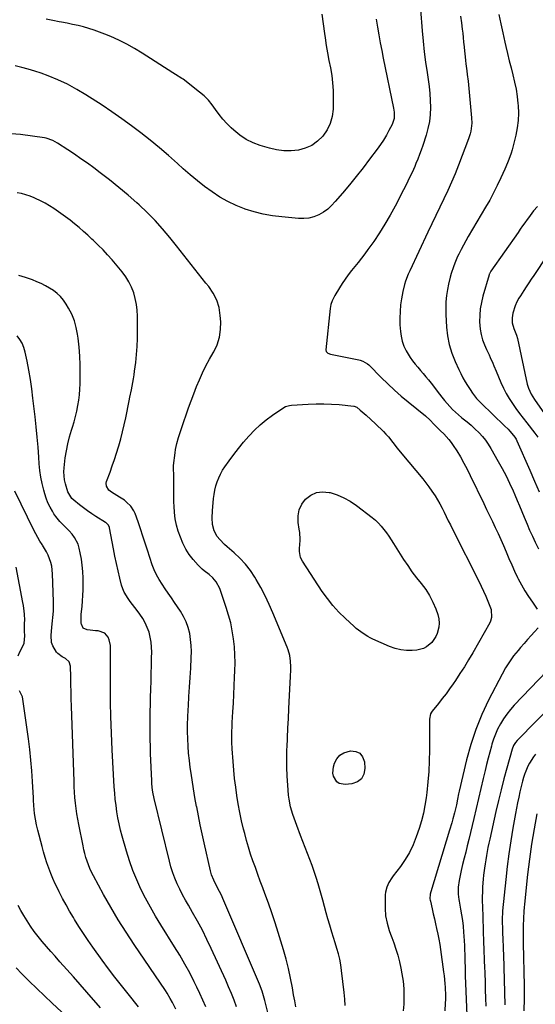
# Model space of a CAD drawing. Units: inches. Extents: x 1820353 to 1825569, y 442195 to 447517.
# Drawn here: x 1821449 to 1821776, y 445743 to 446366 of the extents above; entities that cross this region are included whole.
import ezdxf

# ---------------------------------------------------------------- set-up
doc = ezdxf.new("R2010")
doc.units = ezdxf.units.IN
doc.header["$MEASUREMENT"] = 0
doc.layers.add('7', color=7, linetype='Continuous')
doc.layers.add('8', color=7, linetype='Continuous')

msp = doc.modelspace()

# ---------------------------------------------------------------- linework, layer by layer
at = {"layer": '7', "color": 18}
for points in [[(1821703.34, 446372.4, 2054), (1821704.37, 446358.91, 2054), (1821704.97, 446352.26, 2054), (1821705.68, 446345.63, 2054), (1821706.55, 446339.01, 2054), (1821707.53, 446332.41, 2054), (1821708.24, 446328.07, 2054), (1821708.84, 446323.64, 2054), (1821709.3, 446319.2, 2054), (1821709.54, 446314.74, 2054), (1821709.64, 446310.27, 2054), (1821709.42, 446305.82, 2054), (1821708.93, 446301.42, 2054), (1821708.03, 446297.08, 2054), (1821706.87, 446292.78, 2054), (1821704.78, 446286.28, 2054), (1821703.8, 446283.38, 2054), (1821702.76, 446280.51, 2054), (1821701.64, 446277.68, 2054), (1821700.45, 446274.86, 2054), (1821699.65, 446273.06, 2054), (1821697.95, 446269.28, 2054), (1821697.08, 446267.41, 2054), (1821695.3, 446263.67, 2054), (1821694.38, 446261.82, 2054), (1821692.51, 446258.13, 2054), (1821687.21, 446247.96, 2054), (1821684.07, 446242.21, 2054), (1821680.79, 446236.56, 2054), (1821677.29, 446231.03, 2054), (1821673.65, 446225.6, 2054), (1821670.01, 446220.4, 2054), (1821668.03, 446217.66, 2054), (1821666.01, 446214.96, 2054), (1821663.91, 446212.32, 2054), (1821661.76, 446209.71, 2054), (1821659.62, 446207.1, 2054), (1821657.56, 446204.43, 2054), (1821655.6, 446201.68, 2054), (1821653.72, 446198.88, 2054), (1821649.59, 446192.46, 2054), (1821648.95, 446191.38, 2054), (1821647.33, 446187.97, 2054), (1821646.6, 446185.57, 2054), (1821646.17, 446183.09, 2054), (1821643.38, 446157.02, 2054), (1821643.53, 446155.99, 2054), (1821644.66, 446154.87, 2054), (1821646.24, 446154.27, 2054), (1821664.2, 446150.6, 2054), (1821665.09, 446150.38, 2054), (1821666.82, 446149.82, 2054), (1821669.84, 446148.2, 2054), (1821670.61, 446147.46, 2054), (1821670.86, 446147.21, 2054), (1821678.45, 446139.51, 2054), (1821682.56, 446135.48, 2054), (1821686.76, 446131.54, 2054), (1821691.09, 446127.76, 2054), (1821695.51, 446124.07, 2054), (1821706.4, 446115.3, 2054), (1821709.5, 446112.48, 2054), (1821711.79, 446110.04, 2054), (1821714.14, 446107.58, 2054), (1821715.95, 446105.81, 2054), (1821718.14, 446103.74, 2054), (1821721.32, 446100.32, 2054), (1821722.73, 446098.45, 2054), (1821724.05, 446096.52, 2054), (1821726.27, 446092.98, 2054), (1821728.56, 446089.18, 2054), (1821730.76, 446085.34, 2054), (1821732.84, 446081.42, 2054), (1821734.83, 446077.46, 2054), (1821743.39, 446059.71, 2054), (1821745.21, 446055.92, 2054), (1821747.03, 446052.14, 2054), (1821748.84, 446048.36, 2054), (1821750.65, 446044.57, 2054), (1821752.43, 446040.77, 2054), (1821754.17, 446036.96, 2054), (1821755.85, 446033.11, 2054), (1821757.48, 446029.25, 2054), (1821759.34, 446024.86, 2054), (1821761.11, 446020.85, 2054), (1821762.95, 446016.88, 2054), (1821764.84, 446012.92, 2054), (1821765.24, 446012.1, 2054), (1821767.25, 446008.25, 2054), (1821769.39, 446004.47, 2054), (1821771.72, 446000.81, 2054), (1821774.18, 445997.23, 2054), (1821777.31, 445992.89, 2054)], [(1821675.27, 446366.17, 2056), (1821676.14, 446361.23, 2056), (1821676.95, 446356.28, 2056), (1821677.82, 446351.34, 2056), (1821678.75, 446346.41, 2056), (1821679.73, 446341.49, 2056), (1821686.27, 446310, 2056), (1821686.64, 446307.37, 2056), (1821686.53, 446303.4, 2056), (1821685.33, 446299.67, 2056), (1821683.35, 446295.81, 2056), (1821681.68, 446292.74, 2056), (1821679.91, 446289.73, 2056), (1821677.97, 446286.83, 2056), (1821675.94, 446283.99, 2056), (1821671.1, 446277.6, 2056), (1821666.89, 446272.14, 2056), (1821662.63, 446266.73, 2056), (1821658.28, 446261.39, 2056), (1821653.86, 446256.09, 2056), (1821649.34, 446250.75, 2056), (1821647.02, 446248.32, 2056), (1821644.53, 446246.1, 2056), (1821641.8, 446244.2, 2056), (1821638.9, 446242.5, 2056), (1821635.82, 446241.25, 2056), (1821632.67, 446240.37, 2056), (1821629.41, 446240.03, 2056), (1821626.09, 446240.06, 2056), (1821615.53, 446241.06, 2056), (1821609.58, 446241.83, 2056), (1821603.7, 446242.89, 2056), (1821597.9, 446244.36, 2056), (1821592.16, 446246.1, 2056), (1821591.87, 446246.2, 2056), (1821586.45, 446248.34, 2056), (1821581.18, 446250.78, 2056), (1821576.14, 446253.67, 2056), (1821571.26, 446256.87, 2056), (1821566.57, 446260.37, 2056), (1821561.95, 446263.97, 2056), (1821557.45, 446267.72, 2056), (1821553.03, 446271.57, 2056), (1821549.32, 446274.91, 2056), (1821543.66, 446279.89, 2056), (1821537.92, 446284.79, 2056), (1821532.08, 446289.57, 2056), (1821526.17, 446294.26, 2056), (1821520.15, 446298.8, 2056), (1821514.05, 446303.25, 2056), (1821507.85, 446307.54, 2056), (1821501.57, 446311.72, 2056), (1821491.27, 446318.39, 2056), (1821485.55, 446321.83, 2056), (1821479.71, 446325.01, 2056), (1821473.66, 446327.8, 2056), (1821467.49, 446330.33, 2056), (1821463, 446331.99, 2056), (1821458.94, 446333.39, 2056), (1821454.84, 446334.65, 2056), (1821450.69, 446335.72, 2056), (1821446.49, 446336.65, 2056)], [(1821640.7, 446369.43, 2058), (1821641.63, 446363.29, 2058), (1821642.53, 446357.15, 2058), (1821642.93, 446354.41, 2058), (1821643.65, 446349.64, 2058), (1821644.44, 446344.87, 2058), (1821645.31, 446340.12, 2058), (1821646.23, 446335.38, 2058), (1821647.04, 446330.63, 2058), (1821647.64, 446325.86, 2058), (1821647.93, 446321.06, 2058), (1821648.01, 446316.24, 2058), (1821647.9, 446309.37, 2058), (1821647.33, 446304.71, 2058), (1821646.18, 446300.27, 2058), (1821644.14, 446296.17, 2058), (1821641.35, 446292.1, 2058), (1821638.04, 446288.94, 2058), (1821634.43, 446286.34, 2058), (1821630.35, 446284.56, 2058), (1821625.95, 446283.32, 2058), (1821621.31, 446282.88, 2058), (1821616.71, 446282.86, 2058), (1821612.14, 446283.48, 2058), (1821607.6, 446284.52, 2058), (1821601.82, 446286.27, 2058), (1821597.23, 446288.02, 2058), (1821592.86, 446290.14, 2058), (1821588.83, 446292.84, 2058), (1821585.01, 446295.91, 2058), (1821583.3, 446297.49, 2058), (1821580.61, 446300.17, 2058), (1821578.07, 446302.97, 2058), (1821575.73, 446305.95, 2058), (1821573.54, 446309.05, 2058), (1821571.32, 446312.11, 2058), (1821568.91, 446315, 2058), (1821566.22, 446317.63, 2058), (1821563.35, 446320.09, 2058), (1821552.9, 446328.16, 2058), (1821552.14, 446328.73, 2058), (1821548.12, 446331.32, 2058), (1821546.5, 446332.34, 2058), (1821527.04, 446344.76, 2058), (1821522.23, 446347.67, 2058), (1821517.32, 446350.4, 2058), (1821512.28, 446352.88, 2058), (1821507.15, 446355.19, 2058), (1821503.35, 446356.78, 2058), (1821500.03, 446358.08, 2058), (1821496.67, 446359.29, 2058), (1821493.26, 446360.34, 2058), (1821489.82, 446361.29, 2058), (1821486.35, 446362.13, 2058), (1821482.86, 446362.93, 2058), (1821479.37, 446363.67, 2058), (1821475.86, 446364.37, 2058), (1821474.49, 446364.63, 2058), (1821470.3, 446365.45, 2058), (1821466.12, 446366.29, 2058)], [(1821728.65, 446368.11, 2052), (1821729.26, 446364.01, 2052), (1821729.77, 446359.9, 2052), (1821730.04, 446357.42, 2052), (1821730.34, 446354.54, 2052), (1821730.64, 446351.67, 2052), (1821730.93, 446348.79, 2052), (1821731.22, 446345.91, 2052), (1821731.35, 446344.58, 2052), (1821731.83, 446340.15, 2052), (1821732.1, 446337.94, 2052), (1821732.7, 446333.53, 2052), (1821732.97, 446331.32, 2052), (1821733.44, 446326.9, 2052), (1821735.63, 446303.86, 2052), (1821735.75, 446300.47, 2052), (1821735.65, 446298.78, 2052), (1821735.18, 446295.42, 2052), (1821734.81, 446293.77, 2052), (1821733.78, 446290.54, 2052), (1821727.39, 446273.83, 2052), (1821725.23, 446268.41, 2052), (1821722.97, 446263.03, 2052), (1821720.56, 446257.73, 2052), (1821718.06, 446252.46, 2052), (1821715.49, 446247.22, 2052), (1821712.94, 446241.97, 2052), (1821710.43, 446236.71, 2052), (1821707.94, 446231.43, 2052), (1821696.47, 446206.94, 2052), (1821695.54, 446204.83, 2052), (1821693.91, 446200.53, 2052), (1821693.21, 446198.34, 2052), (1821692.07, 446193.88, 2052), (1821691.27, 446189.35, 2052), (1821690.74, 446185.48, 2052), (1821690.33, 446181.26, 2052), (1821690.15, 446177.05, 2052), (1821690.31, 446172.83, 2052), (1821690.7, 446168.61, 2052), (1821691.09, 446165.72, 2052), (1821691.77, 446162.45, 2052), (1821692.74, 446159.29, 2052), (1821694.15, 446156.3, 2052), (1821696.72, 446152.18, 2052), (1821698.26, 446150.05, 2052), (1821699.85, 446147.96, 2052), (1821701.52, 446145.93, 2052), (1821703.25, 446143.95, 2052), (1821704.99, 446141.97, 2052), (1821706.69, 446139.97, 2052), (1821708.35, 446137.92, 2052), (1821709.98, 446135.86, 2052), (1821715.28, 446128.95, 2052), (1821716.86, 446126.94, 2052), (1821718.49, 446124.96, 2052), (1821720.16, 446123.03, 2052), (1821721.88, 446121.13, 2052), (1821723.66, 446119.3, 2052), (1821725.5, 446117.52, 2052), (1821727.42, 446115.84, 2052), (1821729.39, 446114.21, 2052), (1821730.42, 446113.4, 2052), (1821732.91, 446111.37, 2052), (1821735.35, 446109.28, 2052), (1821737.71, 446107.1, 2052), (1821740.5, 446104.38, 2052), (1821742.57, 446102.12, 2052), (1821744.52, 446099.76, 2052), (1821746.27, 446097.25, 2052), (1821747.9, 446094.64, 2052), (1821752.58, 446086.41, 2052), (1821755.08, 446081.84, 2052), (1821757.49, 446077.22, 2052), (1821759.76, 446072.52, 2052), (1821761.92, 446067.77, 2052), (1821763.03, 446065.24, 2052), (1821764.55, 446061.72, 2052), (1821766.05, 446058.19, 2052), (1821767.52, 446054.64, 2052), (1821768.97, 446051.09, 2052), (1821770.81, 446046.66, 2052), (1821772.46, 446042.84, 2052), (1821774.2, 446039.07, 2052), (1821776, 446035.32, 2052), (1821778.14, 446031, 2052)], [(1821624.27, 445741.16, 2054), (1821623.6, 445745.01, 2054), (1821622.94, 445748.85, 2054), (1821622.17, 445753.32, 2054), (1821621.02, 445759.38, 2054), (1821619.71, 445765.4, 2054), (1821618.18, 445771.36, 2054), (1821616.5, 445777.29, 2054), (1821613.17, 445788.25, 2054), (1821611.22, 445794.46, 2054), (1821609.19, 445800.63, 2054), (1821607.03, 445806.77, 2054), (1821604.79, 445812.88, 2054), (1821603.39, 445816.58, 2054), (1821601.8, 445820.82, 2054), (1821600.23, 445825.06, 2054), (1821598.69, 445829.32, 2054), (1821597.16, 445833.58, 2054), (1821595.71, 445837.86, 2054), (1821594.35, 445842.18, 2054), (1821593.11, 445846.52, 2054), (1821591.95, 445850.9, 2054), (1821591.24, 445853.74, 2054), (1821590.01, 445859, 2054), (1821588.87, 445864.28, 2054), (1821587.88, 445869.59, 2054), (1821586.98, 445874.91, 2054), (1821586.22, 445880.26, 2054), (1821585.55, 445885.62, 2054), (1821585.01, 445890.99, 2054), (1821584.56, 445896.38, 2054), (1821583.98, 445904.5, 2054), (1821583.77, 445908.64, 2054), (1821583.72, 445912.79, 2054), (1821583.76, 445914.86, 2054), (1821583.9, 445919.01, 2054), (1821584.01, 445921.08, 2054), (1821584.44, 445927.92, 2054), (1821584.77, 445933.41, 2054), (1821585.07, 445938.9, 2054), (1821585.33, 445944.4, 2054), (1821585.57, 445949.89, 2054), (1821585.74, 445953.89, 2054), (1821585.81, 445958.98, 2054), (1821585.72, 445964.06, 2054), (1821585.38, 445969.13, 2054), (1821584.86, 445974.19, 2054), (1821584.07, 445979.22, 2054), (1821583.07, 445984.19, 2054), (1821581.76, 445989.09, 2054), (1821580.24, 445993.95, 2054), (1821576.08, 446005.97, 2054), (1821573.85, 446010.19, 2054), (1821571.75, 446012.61, 2054), (1821569.35, 446014.76, 2054), (1821566.34, 446017.06, 2054), (1821564.97, 446018.21, 2054), (1821562.44, 446020.77, 2054), (1821559.34, 446024.27, 2054), (1821556.81, 446027.5, 2054), (1821554.56, 446030.9, 2054), (1821552.74, 446034.54, 2054), (1821551.2, 446038.35, 2054), (1821549.88, 446042.3, 2054), (1821548.78, 446046.14, 2054), (1821547.92, 446050.03, 2054), (1821547.42, 446053.98, 2054), (1821547.15, 446057.96, 2054), (1821547.1, 446060.5, 2054), (1821547.05, 446063.25, 2054), (1821547.02, 446066, 2054), (1821547.01, 446068.76, 2054), (1821547.02, 446071.51, 2054), (1821547.03, 446075.9, 2054), (1821546.94, 446078.13, 2054), (1821546.77, 446081.47, 2054), (1821546.82, 446082.58, 2054), (1821546.91, 446083.69, 2054), (1821547.83, 446091.86, 2054), (1821548.1, 446093.83, 2054), (1821548.92, 446097.7, 2054), (1821550.05, 446101.5, 2054), (1821551.28, 446105.27, 2054), (1821551.92, 446107.15, 2054), (1821556.44, 446120.26, 2054), (1821558.05, 446124.76, 2054), (1821559.72, 446129.24, 2054), (1821561.49, 446133.68, 2054), (1821563.32, 446138.1, 2054), (1821565.29, 446142.46, 2054), (1821567.36, 446146.76, 2054), (1821569.59, 446150.98, 2054), (1821571.94, 446155.15, 2054), (1821572.28, 446155.73, 2054), (1821574.41, 446160.25, 2054), (1821575.97, 446164.91, 2054), (1821576.66, 446169.77, 2054), (1821576.77, 446174.77, 2054), (1821576.5, 446178.74, 2054), (1821575.68, 446183.71, 2054), (1821574.29, 446188.45, 2054), (1821572.03, 446192.85, 2054), (1821569.21, 446197.03, 2054), (1821567.42, 446199.2, 2054), (1821565.04, 446202.11, 2054), (1821562.69, 446205.04, 2054), (1821560.37, 446208, 2054), (1821558.07, 446210.98, 2054), (1821555.78, 446213.96, 2054), (1821553.47, 446216.93, 2054), (1821551.14, 446219.88, 2054), (1821548.79, 446222.82, 2054), (1821544.56, 446228.07, 2054), (1821539.96, 446233.51, 2054), (1821535.2, 446238.79, 2054), (1821530.2, 446243.84, 2054), (1821525.03, 446248.74, 2054), (1821523.69, 446249.96, 2054), (1821518.03, 446254.93, 2054), (1821512.27, 446259.79, 2054), (1821506.38, 446264.48, 2054), (1821500.39, 446269.06, 2054), (1821496.33, 446272.06, 2054), (1821492.28, 446275.01, 2054), (1821488.18, 446277.91, 2054), (1821484.03, 446280.72, 2054), (1821479.83, 446283.48, 2054), (1821473.27, 446287.7, 2054), (1821470.37, 446289.35, 2054), (1821466.22, 446290.87, 2054), (1821465.13, 446291.07, 2054), (1821449.99, 446293.15, 2054), (1821441.34, 446293.82, 2054)], [(1821606.7, 445736.84, 2052), (1821604.66, 445745.14, 2052), (1821604.27, 445746.66, 2052), (1821602.93, 445751.16, 2052), (1821601.32, 445755.56, 2052), (1821600.73, 445757.01, 2052), (1821578.81, 445808.35, 2052), (1821577, 445812.35, 2052), (1821576.02, 445814.31, 2052), (1821574.12, 445817.9, 2052), (1821572.42, 445821.3, 2052), (1821570.98, 445824.81, 2052), (1821570.3, 445827.24, 2052), (1821566.3, 445845.06, 2052), (1821565.05, 445850.74, 2052), (1821563.83, 445856.42, 2052), (1821562.67, 445862.11, 2052), (1821561.54, 445867.81, 2052), (1821561.48, 445868.09, 2052), (1821560.45, 445873.66, 2052), (1821559.47, 445879.24, 2052), (1821558.59, 445884.83, 2052), (1821557.76, 445890.44, 2052), (1821557.46, 445892.59, 2052), (1821556.89, 445897.13, 2052), (1821556.42, 445901.68, 2052), (1821556.1, 445906.23, 2052), (1821555.86, 445910.8, 2052), (1821555.76, 445915.37, 2052), (1821555.76, 445919.94, 2052), (1821555.89, 445924.51, 2052), (1821556.1, 445929.08, 2052), (1821556.27, 445931.78, 2052), (1821556.64, 445937.7, 2052), (1821557, 445943.62, 2052), (1821557.36, 445949.54, 2052), (1821557.72, 445955.46, 2052), (1821558.12, 445962.15, 2052), (1821558.21, 445966.02, 2052), (1821558.09, 445969.87, 2052), (1821557.69, 445973.7, 2052), (1821557.09, 445977.51, 2052), (1821556.12, 445981.23, 2052), (1821554.87, 445984.83, 2052), (1821553.19, 445988.25, 2052), (1821551.24, 445991.56, 2052), (1821547.44, 445997.18, 2052), (1821545.48, 446000.07, 2052), (1821543.51, 446002.94, 2052), (1821541.54, 446005.82, 2052), (1821539.55, 446008.68, 2052), (1821537.7, 446011.61, 2052), (1821536.03, 446014.63, 2052), (1821534.62, 446017.79, 2052), (1821533.4, 446021.03, 2052), (1821530.38, 446030.2, 2052), (1821528.9, 446034.68, 2052), (1821527.41, 446039.15, 2052), (1821525.9, 446043.61, 2052), (1821524.38, 446048.08, 2052), (1821522.51, 446053.5, 2052), (1821521.79, 446055.17, 2052), (1821519.82, 446058.14, 2052), (1821517.15, 446060.62, 2052), (1821515.7, 446061.75, 2052), (1821512.65, 446063.8, 2052), (1821507.47, 446066.94, 2052), (1821505.89, 446068.21, 2052), (1821504.34, 446070.78, 2052), (1821504.21, 446072.68, 2052), (1821504.43, 446073.64, 2052), (1821506.63, 446079.58, 2052), (1821508.05, 446083.54, 2052), (1821509.42, 446087.51, 2052), (1821510.71, 446091.52, 2052), (1821511.94, 446095.54, 2052), (1821512.14, 446096.22, 2052), (1821513.38, 446100.62, 2052), (1821514.54, 446105.03, 2052), (1821515.59, 446109.47, 2052), (1821516.56, 446113.92, 2052), (1821518.78, 446124.76, 2052), (1821519.26, 446127.09, 2052), (1821520.21, 446131.74, 2052), (1821520.69, 446134.07, 2052), (1821521.54, 446138.74, 2052), (1821521.9, 446141.09, 2052), (1821522.21, 446143.44, 2052), (1821522.88, 446148.9, 2052), (1821523.41, 446154, 2052), (1821523.81, 446159.1, 2052), (1821524.01, 446164.21, 2052), (1821524.09, 446169.33, 2052), (1821524.06, 446178.2, 2052), (1821523.86, 446182, 2052), (1821523.43, 446185.76, 2052), (1821522.64, 446189.46, 2052), (1821521.62, 446193.13, 2052), (1821520.23, 446196.66, 2052), (1821518.58, 446200.05, 2052), (1821516.56, 446203.23, 2052), (1821514.3, 446206.27, 2052), (1821507.92, 446213.88, 2052), (1821505.11, 446217.1, 2052), (1821502.22, 446220.24, 2052), (1821499.2, 446223.26, 2052), (1821496.1, 446226.2, 2052), (1821495.18, 446227.04, 2052), (1821492.47, 446229.49, 2052), (1821489.74, 446231.91, 2052), (1821486.98, 446234.3, 2052), (1821484.2, 446236.67, 2052), (1821481.38, 446238.98, 2052), (1821478.5, 446241.21, 2052), (1821475.55, 446243.35, 2052), (1821472.54, 446245.42, 2052), (1821471.1, 446246.39, 2052), (1821468.29, 446248.15, 2052), (1821465.43, 446249.82, 2052), (1821462.49, 446251.35, 2052), (1821459.5, 446252.78, 2052), (1821458.63, 446253.17, 2052), (1821456, 446254.23, 2052), (1821453.33, 446255.14, 2052), (1821450.59, 446255.84, 2052), (1821447.81, 446256.4, 2052)], [(1821777.37, 446247.61, 2048), (1821774.98, 446244.87, 2048), (1821773.83, 446243.46, 2048), (1821771.65, 446240.55, 2048), (1821770.86, 446239.44, 2048), (1821769.42, 446237.4, 2048), (1821767.97, 446235.36, 2048), (1821766.53, 446233.31, 2048), (1821765.09, 446231.27, 2048), (1821747.96, 446206.86, 2048), (1821746.99, 446205.15, 2048), (1821746.88, 446204.84, 2048), (1821746.77, 446204.53, 2048), (1821742.86, 446190.96, 2048), (1821741.9, 446186.95, 2048), (1821741.19, 446182.91, 2048), (1821740.85, 446178.83, 2048), (1821740.76, 446174.71, 2048), (1821741.08, 446169.96, 2048), (1821741.64, 446166.59, 2048), (1821742.61, 446163.31, 2048), (1821743.85, 446160.09, 2048), (1821745.19, 446157.16, 2048), (1821746.75, 446153.75, 2048), (1821747.53, 446152.05, 2048), (1821749.07, 446148.64, 2048), (1821749.83, 446146.92, 2048), (1821751.29, 446143.48, 2048), (1821754.25, 446136.28, 2048), (1821755.82, 446132.81, 2048), (1821757.53, 446129.43, 2048), (1821759.47, 446126.16, 2048), (1821761.56, 446122.98, 2048), (1821763.78, 446119.88, 2048), (1821766.03, 446116.8, 2048), (1821768.33, 446113.75, 2048), (1821770.66, 446110.73, 2048), (1821775.73, 446104.24, 2048), (1821777.54, 446101.79, 2048)], [(1821783.31, 446216.46, 2046), (1821775.11, 446204.12, 2046), (1821773.51, 446201.72, 2046), (1821771.92, 446199.32, 2046), (1821770.34, 446196.92, 2046), (1821768.75, 446194.52, 2046), (1821766.59, 446191.22, 2046), (1821765.61, 446189.69, 2046), (1821764.25, 446187.34, 2046), (1821763.21, 446184.85, 2046), (1821761.78, 446180.22, 2046), (1821761.36, 446177.3, 2046), (1821761.43, 446174.1, 2046), (1821762.43, 446170.54, 2046), (1821764.21, 446166.27, 2046), (1821764.76, 446164.25, 2046), (1821770.97, 446135.25, 2046), (1821771.69, 446132.67, 2046), (1821773.34, 446129, 2046), (1821775.45, 446125.57, 2046), (1821789.19, 446105.98, 2046)], [(1821567.31, 445741.21, 2048), (1821565.48, 445745.42, 2048), (1821563.56, 445749.59, 2048), (1821561.58, 445753.73, 2048), (1821559.99, 445756.98, 2048), (1821557.09, 445762.67, 2048), (1821554.06, 445768.3, 2048), (1821550.86, 445773.84, 2048), (1821547.54, 445779.3, 2048), (1821538.84, 445793.14, 2048), (1821535.48, 445798.66, 2048), (1821532.24, 445804.25, 2048), (1821529.17, 445809.94, 2048), (1821526.22, 445815.69, 2048), (1821523.52, 445821.55, 2048), (1821521.04, 445827.5, 2048), (1821518.9, 445833.58, 2048), (1821516.98, 445839.74, 2048), (1821514.29, 445849.29, 2048), (1821513.29, 445853.11, 2048), (1821512.39, 445856.96, 2048), (1821511.63, 445860.83, 2048), (1821510.97, 445864.73, 2048), (1821510.43, 445868.64, 2048), (1821509.97, 445872.57, 2048), (1821509.61, 445876.5, 2048), (1821509.33, 445880.45, 2048), (1821507.99, 445903.92, 2048), (1821507.71, 445909.2, 2048), (1821507.47, 445914.49, 2048), (1821507.28, 445919.77, 2048), (1821507.11, 445925.06, 2048), (1821507.06, 445927.33, 2048), (1821506.96, 445931.48, 2048), (1821506.89, 445935.64, 2048), (1821506.85, 445939.79, 2048), (1821506.83, 445943.95, 2048), (1821506.83, 445948.1, 2048), (1821506.84, 445952.26, 2048), (1821506.86, 445956.41, 2048), (1821506.89, 445960.57, 2048), (1821506.95, 445967.95, 2048), (1821506.84, 445969.81, 2048), (1821506.07, 445973.43, 2048), (1821505.41, 445975.17, 2048), (1821503.26, 445977.79, 2048), (1821499.12, 445979.08, 2048), (1821497.4, 445979.25, 2048), (1821493.94, 445979.56, 2048), (1821492.21, 445979.71, 2048), (1821489.65, 445980.89, 2048), (1821488.47, 445983.45, 2048), (1821488.44, 445983.83, 2048), (1821488.34, 445985.75, 2048), (1821488.39, 445989.58, 2048), (1821488.54, 445991.5, 2048), (1821488.88, 445994.6, 2048), (1821489.2, 445998.07, 2048), (1821489.44, 446001.54, 2048), (1821489.55, 446005.02, 2048), (1821489.59, 446008.51, 2048), (1821489.55, 446012.58, 2048), (1821489.4, 446016.61, 2048), (1821489.07, 446020.63, 2048), (1821488.51, 446024.62, 2048), (1821487.78, 446028.6, 2048), (1821487.13, 446031.57, 2048), (1821486.42, 446033.96, 2048), (1821484.2, 446038.32, 2048), (1821482.7, 446040.3, 2048), (1821480.69, 446042.52, 2048), (1821479.26, 446044, 2048), (1821476.29, 446046.86, 2048), (1821474.84, 446048.31, 2048), (1821472.25, 446051.46, 2048), (1821471.11, 446053.17, 2048), (1821470.09, 446054.86, 2048), (1821468.62, 446057.52, 2048), (1821467.31, 446060.24, 2048), (1821466.23, 446063.07, 2048), (1821465.3, 446065.96, 2048), (1821464.67, 446068.25, 2048), (1821463.67, 446072.36, 2048), (1821462.83, 446076.49, 2048), (1821462.24, 446080.67, 2048), (1821461.82, 446084.88, 2048), (1821461.52, 446089.13, 2048), (1821461.03, 446095.48, 2048), (1821460.48, 446101.82, 2048), (1821459.85, 446108.16, 2048), (1821459.17, 446114.49, 2048), (1821457.79, 446126.49, 2048), (1821457.04, 446132.36, 2048), (1821456.18, 446138.21, 2048), (1821455.17, 446144.03, 2048), (1821454.06, 446149.84, 2048), (1821452.88, 446155.59, 2048), (1821452.07, 446158.41, 2048), (1821450.99, 446161.1, 2048), (1821449.51, 446163.59, 2048), (1821447.77, 446165.95, 2048)], [(1821655.55, 445742.16, 2056), (1821655.29, 445746.18, 2056), (1821654.93, 445750.2, 2056), (1821653.33, 445764.26, 2056), (1821652.82, 445767.8, 2056), (1821652.17, 445771.32, 2056), (1821651.3, 445774.78, 2056), (1821650.3, 445778.22, 2056), (1821649.21, 445781.64, 2056), (1821648.14, 445785.07, 2056), (1821647.11, 445788.51, 2056), (1821645.83, 445792.92, 2056), (1821644.71, 445796.86, 2056), (1821643.59, 445800.79, 2056), (1821642.47, 445804.73, 2056), (1821641.35, 445808.66, 2056), (1821638.39, 445819.09, 2056), (1821637.22, 445823, 2056), (1821635.98, 445826.88, 2056), (1821634.63, 445830.73, 2056), (1821633.21, 445834.55, 2056), (1821631.73, 445838.35, 2056), (1821630.26, 445842.15, 2056), (1821628.78, 445845.96, 2056), (1821627.3, 445849.76, 2056), (1821624.92, 445855.88, 2056), (1821624.04, 445858.22, 2056), (1821622.42, 445862.94, 2056), (1821621.02, 445867.74, 2056), (1821620.08, 445872.62, 2056), (1821619.78, 445875.09, 2056), (1821619.19, 445881.54, 2056), (1821618.8, 445887.25, 2056), (1821618.56, 445892.97, 2056), (1821618.56, 445898.69, 2056), (1821618.72, 445904.42, 2056), (1821618.76, 445905.28, 2056), (1821619.07, 445911.43, 2056), (1821619.36, 445917.58, 2056), (1821619.65, 445923.73, 2056), (1821619.93, 445929.88, 2056), (1821620.13, 445934.18, 2056), (1821620.32, 445938.18, 2056), (1821620.51, 445942.17, 2056), (1821620.71, 445946.17, 2056), (1821620.92, 445950.17, 2056), (1821621.14, 445954.47, 2056), (1821621.18, 445956.31, 2056), (1821621, 445959.99, 2056), (1821620.44, 445963.63, 2056), (1821619.45, 445967.16, 2056), (1821618.81, 445968.89, 2056), (1821609.86, 445990.47, 2056), (1821607.46, 445995.92, 2056), (1821604.91, 446001.29, 2056), (1821602.12, 446006.54, 2056), (1821599.19, 446011.72, 2056), (1821598.33, 446013.16, 2056), (1821595.51, 446017.39, 2056), (1821592.43, 446021.41, 2056), (1821588.96, 446025.09, 2056), (1821585.24, 446028.56, 2056), (1821580.85, 446032.25, 2056), (1821579.18, 446033.75, 2056), (1821576.1, 446037, 2056), (1821574.52, 446038.95, 2056), (1821572.51, 446042.54, 2056), (1821571.56, 446046.55, 2056), (1821571.34, 446050.77, 2056), (1821571.51, 446055, 2056), (1821572.18, 446062.84, 2056), (1821572.52, 446065.54, 2056), (1821572.99, 446068.21, 2056), (1821573.66, 446070.84, 2056), (1821574.46, 446073.44, 2056), (1821575.46, 446075.96, 2056), (1821576.61, 446078.41, 2056), (1821577.96, 446080.75, 2056), (1821579.45, 446083.02, 2056), (1821582.09, 446086.69, 2056), (1821585.06, 446090.69, 2056), (1821588.1, 446094.64, 2056), (1821591.25, 446098.51, 2056), (1821594.47, 446102.31, 2056), (1821594.72, 446102.6, 2056), (1821598.12, 446106.2, 2056), (1821601.69, 446109.6, 2056), (1821605.53, 446112.71, 2056), (1821609.54, 446115.61, 2056), (1821616.77, 446120.41, 2056), (1821617.86, 446121.03, 2056), (1821620.28, 446121.76, 2056), (1821621.53, 446121.91, 2056), (1821632.25, 446122.63, 2056), (1821637.16, 446122.83, 2056), (1821642.08, 446122.87, 2056), (1821646.98, 446122.67, 2056), (1821651.89, 446122.3, 2056), (1821661.02, 446121.38, 2056), (1821661.36, 446121.33, 2056), (1821662.93, 446120.73, 2056)], [(1821662.93, 446120.73, 2056), (1821665.18, 446118.9, 2056), (1821668.92, 446115.61, 2056), (1821671.9, 446112.92, 2056), (1821674.81, 446110.17, 2056), (1821679.84, 446105.31, 2056), (1821681.44, 446103.68, 2056), (1821682.98, 446102, 2056), (1821685.84, 446098.44, 2056), (1821688.61, 446094.8, 2056), (1821691.48, 446091.24, 2056), (1821704.77, 446075.27, 2056), (1821706.77, 446072.77, 2056), (1821708.69, 446070.22, 2056), (1821710.52, 446067.6, 2056), (1821712.52, 446064.52, 2056), (1821714.06, 446061.99, 2056), (1821715.54, 446059.43, 2056), (1821716.95, 446056.82, 2056), (1821718.3, 446054.19, 2056), (1821719.62, 446051.53, 2056), (1821720.94, 446048.88, 2056), (1821722.27, 446046.23, 2056), (1821723.59, 446043.58, 2056), (1821740.25, 446010.51, 2056), (1821741.77, 446007.38, 2056), (1821743.25, 446004.23, 2056), (1821744.66, 446001.05, 2056), (1821746.02, 445997.85, 2056), (1821747.71, 445993.75, 2056), (1821748.1, 445992.57, 2056), (1821748.39, 445987.66, 2056), (1821747.7, 445985.31, 2056), (1821747.17, 445984.19, 2056), (1821736.38, 445965.24, 2056), (1821733.78, 445960.79, 2056), (1821731.1, 445956.39, 2056), (1821728.3, 445952.07, 2056), (1821725.44, 445947.79, 2056), (1821723.98, 445945.68, 2056), (1821721.75, 445942.51, 2056), (1821719.47, 445939.39, 2056), (1821717.11, 445936.32, 2056), (1821714.71, 445933.28, 2056), (1821710.7, 445928.33, 2056), (1821710.3, 445927.78, 2056), (1821709.64, 445926.6, 2056), (1821708.92, 445923.3, 2056), (1821708.95, 445903.64, 2056), (1821708.83, 445896.94, 2056), (1821708.55, 445890.25, 2056), (1821708.02, 445883.57, 2056), (1821707.32, 445876.91, 2056), (1821706.89, 445873.49, 2056), (1821706.13, 445868.58, 2056), (1821705.16, 445863.71, 2056), (1821703.89, 445858.91, 2056), (1821702.43, 445854.16, 2056), (1821700.58, 445848.77, 2056), (1821698.6, 445843.81, 2056), (1821696.32, 445839, 2056), (1821693.6, 445834.44, 2056), (1821690.57, 445830.04, 2056), (1821686.08, 445824.13, 2056), (1821685.1, 445822.78, 2056), (1821683.33, 445819.96, 2056), (1821681.88, 445816.98, 2056), (1821681.11, 445813.82, 2056), (1821680.98, 445812.18, 2056), (1821680.91, 445803.54, 2056), (1821681.21, 445798.8, 2056), (1821682.16, 445794.14, 2056), (1821683.55, 445789.56, 2056), (1821684.32, 445787.3, 2056), (1821685.13, 445785.05, 2056), (1821686.39, 445781.73, 2056), (1821687.75, 445777.8, 2056), (1821688.98, 445773.83, 2056), (1821689.99, 445769.81, 2056), (1821690.87, 445765.74, 2056), (1821691.53, 445762.2, 2056), (1821692.25, 445757.41, 2056), (1821692.72, 445752.61, 2056), (1821692.82, 445747.78, 2056), (1821692.69, 445742.94, 2056), (1821692.41, 445738.75, 2056)], [(1821548.26, 445739.82, 2046), (1821546.24, 445743.88, 2046), (1821544.82, 445746.5, 2046), (1821542.76, 445749.93, 2046), (1821541.66, 445751.6, 2046), (1821521.87, 445780.73, 2046), (1821516.78, 445788.47, 2046), (1821511.84, 445796.3, 2046), (1821507.14, 445804.28, 2046), (1821502.59, 445812.35, 2046), (1821496.13, 445824.22, 2046), (1821494.98, 445826.45, 2046), (1821493.92, 445828.71, 2046), (1821492.97, 445831.03, 2046), (1821492.11, 445833.38, 2046), (1821491.34, 445835.77, 2046), (1821490.65, 445838.18, 2046), (1821490.04, 445840.61, 2046), (1821489.5, 445843.06, 2046), (1821486.76, 445856.68, 2046), (1821486.14, 445860.04, 2046), (1821485.58, 445863.41, 2046), (1821485.12, 445866.8, 2046), (1821484.73, 445870.2, 2046), (1821484.42, 445873.6, 2046), (1821484.16, 445877.02, 2046), (1821483.97, 445880.43, 2046), (1821483.82, 445883.85, 2046), (1821482.23, 445931.52, 2046), (1821482.09, 445936.09, 2046), (1821481.96, 445940.66, 2046), (1821481.84, 445945.23, 2046), (1821481.75, 445949.8, 2046), (1821481.61, 445956.86, 2046), (1821480.68, 445959.6, 2046), (1821478.41, 445961.62, 2046), (1821476.28, 445962.71, 2046), (1821473.46, 445964.73, 2046), (1821472.73, 445965.65, 2046), (1821470.41, 445969.65, 2046), (1821469.64, 445971.77, 2046), (1821469.28, 445976.3, 2046), (1821469.73, 445981.43, 2046), (1821470.12, 445985.51, 2046), (1821470.35, 445987.54, 2046), (1821470.77, 445991.61, 2046), (1821470.91, 445993.65, 2046), (1821470.91, 445997.74, 2046), (1821470.24, 446015.22, 2046), (1821469.67, 446020.03, 2046), (1821469.08, 446022.38, 2046), (1821467.41, 446026.96, 2046), (1821466.38, 446029.16, 2046), (1821463.9, 446033.35, 2046), (1821463.65, 446033.72, 2046), (1821462.2, 446035.97, 2046), (1821460.82, 446038.25, 2046), (1821459.53, 446040.59, 2046), (1821458.31, 446042.96, 2046), (1821446.32, 446067.62, 2046)], [(1821676.68, 446047.33, 2058), (1821678.47, 446045.37, 2058), (1821680.16, 446043.31, 2058), (1821681.74, 446041.15, 2058), (1821683.29, 446038.97, 2058), (1821684.78, 446036.75, 2058), (1821686.23, 446034.51, 2058), (1821692.6, 446024.4, 2058), (1821695.21, 446020.44, 2058), (1821697.92, 446016.56, 2058), (1821700.78, 446012.8, 2058), (1821703.8, 446009.05, 2058), (1821706.6, 446005.32, 2058), (1821709.11, 446001.43, 2058), (1821711.2, 445997.29, 2058), (1821712.99, 445992.99, 2058), (1821714.21, 445989.55, 2058), (1821714.87, 445986.84, 2058), (1821715.17, 445984.12, 2058), (1821714.9, 445981.41, 2058), (1821713.88, 445977.54, 2058), (1821712.99, 445975.49, 2058), (1821710.54, 445971.86, 2058), (1821707.18, 445968.99, 2058), (1821705.27, 445967.97, 2058), (1821701.03, 445966.97, 2058), (1821698.09, 445966.77, 2058), (1821694.4, 445966.78, 2058), (1821690.77, 445967.14, 2058), (1821687.24, 445968.02, 2058), (1821683.76, 445969.24, 2058), (1821673.14, 445973.88, 2058), (1821671.52, 445974.65, 2058), (1821669.93, 445975.49, 2058), (1821666.9, 445977.41, 2058), (1821664.03, 445979.58, 2058), (1821662.65, 445980.73, 2058), (1821661.3, 445981.92, 2058), (1821655.61, 445987.09, 2058), (1821651.6, 445991.03, 2058), (1821647.8, 445995.15, 2058), (1821644.32, 445999.55, 2058), (1821641.05, 446004.13, 2058), (1821628.52, 446023.17, 2058), (1821627.37, 446025.48, 2058), (1821626.75, 446029.31, 2058), (1821626.73, 446031.94, 2058), (1821626.8, 446033.26, 2058), (1821627.02, 446037.06, 2058), (1821626.82, 446041.32, 2058), (1821626.54, 446043.45, 2058), (1821625.8, 446047.79, 2058), (1821625.72, 446051.88, 2058), (1821626.36, 446055.74, 2058), (1821628.06, 446059.26, 2058), (1821630.48, 446062.55, 2058), (1821633.92, 446065.07, 2058), (1821637.46, 446066.69, 2058), (1821641.33, 446067.12, 2058), (1821645.42, 446066.77, 2058), (1821646.02, 446066.62, 2058), (1821650.49, 446065.18, 2058), (1821654.79, 446063.41, 2058), (1821658.84, 446061.12, 2058), (1821662.73, 446058.5, 2058), (1821672.7, 446050.84, 2058), (1821674.74, 446049.14, 2058), (1821676.68, 446047.33, 2058)], [(1821448.53, 445963.42, 2044), (1821449.54, 445965.81, 2044), (1821450.65, 445968.16, 2044), (1821452.16, 445971.44, 2044), (1821452.73, 445975.91, 2044), (1821452.5, 445979.02, 2044), (1821452.44, 445984, 2044), (1821452.58, 445985.82, 2044), (1821452.39, 445989.61, 2044), (1821452.23, 445991.51, 2044), (1821451.74, 445995.28, 2044), (1821451.41, 445997.15, 2044), (1821447.07, 446019.38, 2044)], [(1821777.76, 445981, 2054), (1821775.56, 445978.59, 2054), (1821773.33, 445976.13, 2054), (1821771.12, 445973.66, 2054), (1821768.93, 445971.18, 2054), (1821766.74, 445968.68, 2054), (1821765.12, 445966.82, 2054), (1821762.27, 445963.29, 2054), (1821759.61, 445959.64, 2054), (1821757.21, 445955.81, 2054), (1821754.99, 445951.85, 2054), (1821746.48, 445935.32, 2054), (1821742.19, 445926.16, 2054), (1821738.35, 445916.83, 2054), (1821735.2, 445907.25, 2054), (1821732.52, 445897.49, 2054), (1821727.86, 445877.75, 2054), (1821727.46, 445876.02, 2054), (1821726.72, 445872.56, 2054), (1821726.03, 445869.08, 2054), (1821725.24, 445865.64, 2054), (1821724.8, 445863.92, 2054), (1821723.78, 445860.15, 2054), (1821723.11, 445857.77, 2054), (1821721.71, 445853.01, 2054), (1821709.89, 445814.05, 2054), (1821709.52, 445812.56, 2054), (1821709.32, 445809.52, 2054), (1821709.42, 445808.77, 2054), (1821709.56, 445808.02, 2054), (1821710.68, 445803.26, 2054), (1821711.41, 445800.13, 2054), (1821712.13, 445796.99, 2054), (1821712.85, 445793.86, 2054), (1821713.55, 445790.73, 2054), (1821714.29, 445787.24, 2054), (1821714.93, 445783.98, 2054), (1821715.49, 445780.7, 2054), (1821715.99, 445777.41, 2054), (1821717.97, 445763.32, 2054), (1821718.28, 445760.86, 2054), (1821718.77, 445755.9, 2054), (1821718.94, 445753.42, 2054), (1821719.09, 445748.45, 2054), (1821719.07, 445745.96, 2054), (1821719, 445743.47, 2054), (1821718.79, 445738.62, 2054)], [(1821783.43, 445953.64, 2052), (1821762.67, 445932.07, 2052), (1821760.24, 445929.34, 2052), (1821757.96, 445926.51, 2052), (1821755.9, 445923.51, 2052), (1821753.98, 445920.4, 2052), (1821752.15, 445916.89, 2052), (1821750.75, 445913.85, 2052), (1821749.58, 445910.72, 2052), (1821748.56, 445907.53, 2052), (1821748.21, 445906.27, 2052), (1821747.15, 445902.4, 2052), (1821746.13, 445898.51, 2052), (1821745.17, 445894.62, 2052), (1821744.24, 445890.71, 2052), (1821743.11, 445885.81, 2052), (1821741.63, 445879.45, 2052), (1821740.14, 445873.09, 2052), (1821738.63, 445866.73, 2052), (1821737.11, 445860.38, 2052), (1821733.9, 445847.11, 2052), (1821732.94, 445843.15, 2052), (1821731.97, 445839.19, 2052), (1821730.99, 445835.24, 2052), (1821730, 445831.28, 2052), (1821729.08, 445827.59, 2052), (1821728.14, 445823.35, 2052), (1821727.76, 445821.21, 2052), (1821727.13, 445816.97, 2052), (1821727.09, 445812.54, 2052), (1821727.57, 445809.22, 2052), (1821727.76, 445808.12, 2052), (1821728.7, 445803.11, 2052), (1821729.31, 445799.5, 2052), (1821729.84, 445795.87, 2052), (1821730.25, 445792.23, 2052), (1821730.58, 445788.58, 2052), (1821730.77, 445785.9, 2052), (1821730.96, 445783.01, 2052), (1821731.11, 445780.12, 2052), (1821731.23, 445777.23, 2052), (1821731.31, 445774.33, 2052), (1821731.39, 445770.46, 2052), (1821731.51, 445765.62, 2052), (1821731.64, 445760.79, 2052), (1821731.81, 445755.96, 2052), (1821732, 445751.12, 2052), (1821732.84, 445730.75, 2052)], [(1821524.75, 445741.21, 2044), (1821518.02, 445749.45, 2044), (1821513.83, 445754.68, 2044), (1821509.69, 445759.97, 2044), (1821505.66, 445765.33, 2044), (1821501.68, 445770.74, 2044), (1821495.81, 445778.89, 2044), (1821492.76, 445783.24, 2044), (1821489.78, 445787.62, 2044), (1821486.9, 445792.08, 2044), (1821484.1, 445796.58, 2044), (1821483.4, 445797.72, 2044), (1821481.05, 445801.72, 2044), (1821478.75, 445805.75, 2044), (1821476.56, 445809.84, 2044), (1821474.43, 445813.96, 2044), (1821473.48, 445815.86, 2044), (1821471.94, 445819.09, 2044), (1821470.47, 445822.35, 2044), (1821469.12, 445825.66, 2044), (1821467.84, 445829.01, 2044), (1821466.67, 445832.39, 2044), (1821465.56, 445835.79, 2044), (1821464.54, 445839.23, 2044), (1821463.58, 445842.68, 2044), (1821460.87, 445852.96, 2044), (1821460.43, 445854.72, 2044), (1821460.03, 445856.48, 2044), (1821459.37, 445860.04, 2044), (1821458.87, 445863.63, 2044), (1821458.43, 445868.6, 2044), (1821458.21, 445871.92, 2044), (1821458.11, 445873.58, 2044), (1821457.52, 445883.83, 2044), (1821457.05, 445890.61, 2044), (1821456.47, 445897.38, 2044), (1821455.74, 445904.13, 2044), (1821454.9, 445910.88, 2044), (1821451.48, 445935.87, 2044), (1821451.18, 445937.3, 2044), (1821449.34, 445941.19, 2044)], [(1821652.15, 445900.5, 2058), (1821654.65, 445902.01, 2058), (1821659.03, 445903.27, 2058), (1821662.27, 445902.89, 2058), (1821664.9, 445901.74, 2058), (1821666.62, 445899.44, 2058), (1821667.73, 445896.37, 2058), (1821668.03, 445892.02, 2058), (1821667.36, 445888.46, 2058), (1821665.92, 445885.55, 2058), (1821663.3, 445883.62, 2058), (1821659.91, 445882.35, 2058), (1821655.55, 445881.89, 2058), (1821651.78, 445882.59, 2058), (1821650.3, 445883.71, 2058), (1821648.21, 445887.16, 2058), (1821647.74, 445889.13, 2058), (1821648.15, 445893.21, 2058), (1821648.86, 445895.49, 2058), (1821650.29, 445898.24, 2058), (1821652.15, 445900.5, 2058)], [(1821776.15, 445901.19, 2048), (1821774.8, 445899.35, 2048), (1821772.36, 445895.49, 2048), (1821771.3, 445893.47, 2048), (1821769.57, 445889.24, 2048), (1821769.43, 445888.82, 2048), (1821768.66, 445886.42, 2048), (1821767.93, 445884.01, 2048), (1821767.29, 445881.58, 2048), (1821766.26, 445877.24, 2048), (1821765.51, 445873.83, 2048), (1821764.79, 445870.41, 2048), (1821764.13, 445866.98, 2048), (1821763.5, 445863.55, 2048), (1821761.88, 445854.3, 2048), (1821760.56, 445846.23, 2048), (1821759.35, 445838.13, 2048), (1821758.31, 445830.02, 2048), (1821757.39, 445821.89, 2048), (1821755.33, 445801.95, 2048), (1821755.2, 445800.31, 2048), (1821755.11, 445797.86, 2048), (1821755.14, 445795.4, 2048), (1821755.29, 445790.37, 2048), (1821755.34, 445788.44, 2048), (1821755.51, 445783.63, 2048), (1821755.69, 445779.41, 2048), (1821755.76, 445777.68, 2048), (1821755.87, 445774.23, 2048), (1821756.77, 445742.51, 2048)], [(1821777.01, 445863.45, 2046), (1821775.25, 445853.87, 2046), (1821773.66, 445844.26, 2046), (1821772.34, 445834.61, 2046), (1821771.2, 445824.93, 2046), (1821769.25, 445806.3, 2046), (1821769.03, 445803.99, 2046), (1821768.83, 445801.68, 2046), (1821768.52, 445797.04, 2046), (1821768.33, 445792.4, 2046), (1821768.3, 445790.61, 2046), (1821768.33, 445787.01, 2046), (1821768.35, 445785.21, 2046), (1821768.41, 445781.61, 2046), (1821768.93, 445754.44, 2046), (1821768.96, 445746.58, 2046), (1821768.82, 445738.74, 2046)], [(1821500.64, 445740.53, 2042), (1821492.02, 445750.46, 2042), (1821487.78, 445755.32, 2042), (1821483.52, 445760.15, 2042), (1821479.23, 445764.96, 2042), (1821474.92, 445769.75, 2042), (1821471.77, 445773.24, 2042), (1821469.05, 445776.29, 2042), (1821466.36, 445779.38, 2042), (1821463.72, 445782.5, 2042), (1821461.12, 445785.66, 2042), (1821458.63, 445788.89, 2042), (1821456.24, 445792.2, 2042), (1821454.03, 445795.62, 2042), (1821451.92, 445799.12, 2042), (1821450.21, 445802.13, 2042), (1821448.49, 445805.34, 2042)]]:
    msp.add_polyline3d(points, dxfattribs=at)
at = {"layer": '8', "color": 18}
for points in [[(1821753.04, 446369.26, 2050), (1821754.27, 446363.38, 2050), (1821755.54, 446357.5, 2050), (1821756.82, 446351.63, 2050), (1821757.42, 446348.94, 2050), (1821758.45, 446344.42, 2050), (1821759.53, 446339.92, 2050), (1821760.66, 446335.43, 2050), (1821761.84, 446330.95, 2050), (1821762.92, 446326.46, 2050), (1821763.84, 446321.93, 2050), (1821764.52, 446317.37, 2050), (1821765.03, 446312.77, 2050), (1821765.14, 446311.53, 2050), (1821765.31, 446306.81, 2050), (1821765.18, 446302.11, 2050), (1821764.6, 446297.45, 2050), (1821763.72, 446292.81, 2050), (1821762.53, 446287.86, 2050), (1821761.37, 446283.6, 2050), (1821760.7, 446281.5, 2050), (1821759.19, 446277.34, 2050), (1821758.38, 446275.28, 2050), (1821756.64, 446271.22, 2050), (1821754.18, 446265.74, 2050), (1821751.97, 446261.02, 2050), (1821749.65, 446256.35, 2050), (1821747.17, 446251.77, 2050), (1821744.58, 446247.25, 2050), (1821733.59, 446228.76, 2050), (1821732, 446226.01, 2050), (1821730.46, 446223.23, 2050), (1821729, 446220.41, 2050), (1821727.58, 446217.56, 2050), (1821726.83, 446216.01, 2050), (1821724.98, 446211.77, 2050), (1821724.18, 446209.6, 2050), (1821722.79, 446205.19, 2050), (1821722.18, 446202.96, 2050), (1821721.15, 446198.45, 2050), (1821720.48, 446195.19, 2050), (1821719.84, 446191.27, 2050), (1821719.41, 446187.35, 2050), (1821719.28, 446183.4, 2050), (1821719.36, 446179.44, 2050), (1821719.84, 446171.43, 2050), (1821720.49, 446165.81, 2050), (1821721.54, 446160.28, 2050), (1821723.2, 446154.91, 2050), (1821725.26, 446149.64, 2050), (1821727.61, 446144.52, 2050), (1821728.86, 446141.91, 2050), (1821730.19, 446139.35, 2050), (1821731.61, 446136.83, 2050), (1821733.1, 446134.35, 2050), (1821734.7, 446131.82, 2050), (1821736.25, 446129.5, 2050), (1821738.82, 446126.2, 2050), (1821741.69, 446123.17, 2050), (1821756.54, 446108.97, 2050), (1821758.75, 446106.76, 2050), (1821759.82, 446105.62, 2050), (1821762.27, 446102.85, 2050), (1821763.17, 446101.66, 2050), (1821763.91, 446100.37, 2050), (1821764.33, 446099.47, 2050), (1821772.51, 446080.77, 2050), (1821775.49, 446073.91, 2050), (1821778.44, 446067.03, 2050)], [(1821586.81, 445741.17, 2050), (1821585.2, 445745.46, 2050), (1821583.52, 445749.71, 2050), (1821581.74, 445753.93, 2050), (1821579.89, 445758.11, 2050), (1821570.76, 445778.09, 2050), (1821568, 445783.91, 2050), (1821565.12, 445789.67, 2050), (1821562.08, 445795.35, 2050), (1821558.92, 445800.97, 2050), (1821556.28, 445805.5, 2050), (1821554.41, 445808.83, 2050), (1821552.6, 445812.2, 2050), (1821550.88, 445815.61, 2050), (1821549.24, 445819.06, 2050), (1821547.74, 445822.57, 2050), (1821546.39, 445826.13, 2050), (1821545.24, 445829.76, 2050), (1821544.23, 445833.44, 2050), (1821534.6, 445873.06, 2050), (1821533.78, 445877.18, 2050), (1821533.4, 445879.96, 2050), (1821533.15, 445882.75, 2050), (1821533.08, 445884.15, 2050), (1821532.36, 445901.57, 2050), (1821532.2, 445906, 2050), (1821532.08, 445910.44, 2050), (1821532.02, 445914.88, 2050), (1821531.99, 445919.31, 2050), (1821532.01, 445923.75, 2050), (1821532.06, 445928.19, 2050), (1821532.16, 445932.63, 2050), (1821532.28, 445937.06, 2050), (1821532.46, 445942.25, 2050), (1821532.61, 445947.22, 2050), (1821532.75, 445952.2, 2050), (1821532.87, 445957.17, 2050), (1821532.98, 445962.14, 2050), (1821533.05, 445965.62, 2050), (1821532.96, 445968.83, 2050), (1821532.68, 445972.02, 2050), (1821532.1, 445975.17, 2050), (1821531.32, 445978.28, 2050), (1821530.23, 445981.3, 2050), (1821528.94, 445984.22, 2050), (1821527.34, 445986.98, 2050), (1821525.54, 445989.63, 2050), (1821523.75, 445992, 2050), (1821522.31, 445993.89, 2050), (1821519.45, 445997.68, 2050), (1821518.02, 445999.58, 2050), (1821515.59, 446003.59, 2050), (1821514.71, 446005.75, 2050), (1821513.99, 446007.99, 2050), (1821512.83, 446012.56, 2050), (1821511.72, 446017.16, 2050), (1821510.66, 446021.78, 2050), (1821509.7, 446026.41, 2050), (1821508.8, 446031.06, 2050), (1821506.37, 446044.28, 2050), (1821506.23, 446044.82, 2050), (1821505.44, 446046.3, 2050), (1821504.22, 446047.47, 2050), (1821503.75, 446047.79, 2050), (1821497.68, 446051.51, 2050), (1821495, 446053.23, 2050), (1821492.37, 446055.01, 2050), (1821489.82, 446056.91, 2050), (1821487.31, 446058.87, 2050), (1821483.67, 446061.83, 2050), (1821482.44, 446062.96, 2050), (1821479.9, 446067.2, 2050), (1821478.43, 446072.24, 2050), (1821477.86, 446074.73, 2050), (1821477.49, 446077.25, 2050), (1821477.43, 446079.79, 2050), (1821477.57, 446082.34, 2050), (1821478.3, 446088.57, 2050), (1821478.95, 446093.04, 2050), (1821479.79, 446097.48, 2050), (1821480.89, 446101.85, 2050), (1821482.16, 446106.18, 2050), (1821482.81, 446108.15, 2050), (1821483.83, 446111.49, 2050), (1821484.76, 446114.85, 2050), (1821485.55, 446118.25, 2050), (1821486.24, 446121.66, 2050), (1821486.79, 446125.11, 2050), (1821487.23, 446128.56, 2050), (1821487.5, 446132.03, 2050), (1821487.66, 446135.52, 2050), (1821487.79, 446141.7, 2050), (1821487.78, 446147.4, 2050), (1821487.59, 446153.08, 2050), (1821487.12, 446158.76, 2050), (1821486.46, 446164.42, 2050), (1821486.12, 446166.86, 2050), (1821485.24, 446171.2, 2050), (1821484.04, 446175.43, 2050), (1821482.33, 446179.48, 2050), (1821480.3, 446183.42, 2050), (1821478.79, 446185.96, 2050), (1821477.12, 446188.4, 2050), (1821475.26, 446190.67, 2050), (1821473.11, 446192.67, 2050), (1821470.79, 446194.5, 2050), (1821468.27, 446196.11, 2050), (1821465.68, 446197.59, 2050), (1821463, 446198.89, 2050), (1821460.25, 446200.07, 2050), (1821457.42, 446201.18, 2050), (1821453.17, 446202.71, 2050), (1821448.88, 446204.07, 2050)], [(1821789.23, 445934.8, 2050), (1821764.5, 445909.77, 2050), (1821763.46, 445908.58, 2050), (1821762.22, 445906.57, 2050), (1821761.37, 445904.37, 2050), (1821758, 445892.27, 2050), (1821756.16, 445885.45, 2050), (1821754.38, 445878.61, 2050), (1821752.7, 445871.74, 2050), (1821751.1, 445864.85, 2050), (1821747.13, 445847.28, 2050), (1821746.57, 445844.7, 2050), (1821746.04, 445842.11, 2050), (1821745.54, 445839.52, 2050), (1821745.07, 445836.91, 2050), (1821744.64, 445834.31, 2050), (1821744.24, 445831.69, 2050), (1821743.88, 445829.08, 2050), (1821743.31, 445824.46, 2050), (1821743.06, 445822.06, 2050), (1821742.69, 445817.26, 2050), (1821742.56, 445814.85, 2050), (1821742.46, 445810.04, 2050), (1821742.48, 445807.63, 2050), (1821742.52, 445805.22, 2050), (1821742.98, 445790.02, 2050), (1821743.07, 445787.13, 2050), (1821743.16, 445784.24, 2050), (1821743.25, 445781.36, 2050), (1821743.34, 445778.47, 2050), (1821743.44, 445775.58, 2050), (1821743.55, 445772.69, 2050), (1821743.66, 445769.8, 2050), (1821743.78, 445766.91, 2050), (1821743.97, 445762.31, 2050), (1821744.18, 445757.13, 2050), (1821744.37, 445751.94, 2050), (1821744.54, 445746.75, 2050), (1821744.7, 445741.56, 2050)], [(1821484.65, 445729.87, 2040), (1821469.91, 445743.54, 2040), (1821465.04, 445748.12, 2040), (1821460.2, 445752.75, 2040), (1821455.43, 445757.44, 2040), (1821450.69, 445762.18, 2040), (1821447.06, 445765.85, 2040)]]:
    msp.add_polyline3d(points, dxfattribs=at)

doc.saveas('drawing.dxf')
